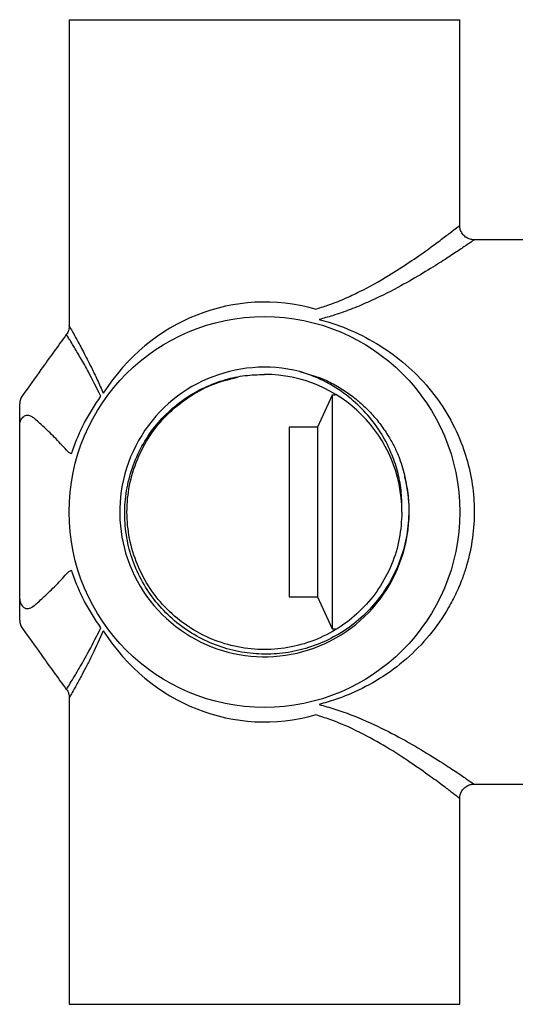
# Model space of a CAD drawing. Units: millimetres. Extents: x 4 to 1195, y 5 to 1195.
# Drawn here: x 848 to 882, y 599 to 667 of the extents above; entities that cross this region are included whole.
import ezdxf

# ---------------------------------------------------------------- set-up
doc = ezdxf.new("R2010")
doc.units = ezdxf.units.MM

msp = doc.modelspace()

# ---------------------------------------------------------------- linework, layer by layer
at = {"color": 7, "linetype": 'Continuous', "lineweight": 25}
for p, q in [((851.588, 667.25), (851.588, 646.089)), ((851.588, 667.25), (865.088, 667.25)), ((865.088, 667.25), (878.588, 667.25)), ((878.588, 653.03), (878.588, 667.25)), ((889.788, 652.05), (879.559, 652.05)), ((867.526, 642.948), (868.931, 642.527)), ((868.788, 639.129), (869.788, 641.347)), ((869.788, 625.152), (869.788, 641.362)), ((869.788, 641.347), (869.993, 641.347)), ((848.172, 627.223), (848.172, 639.277)), ((866.788, 639.129), (868.788, 639.129)), ((866.788, 639.129), (866.788, 627.371)), ((868.788, 627.367), (868.788, 639.152)), ((868.788, 627.371), (866.788, 627.371)), ((869.788, 625.153), (868.788, 627.371)), ((869.993, 625.153), (869.788, 625.153)), ((851.588, 620.401), (851.588, 599.25)), ((879.547, 614.45), (889.788, 614.45)), ((878.588, 599.25), (878.588, 613.48)), ((851.588, 599.25), (865.088, 599.25)), ((865.088, 599.25), (878.588, 599.25))]:
    msp.add_line(p, q, dxfattribs=at)
msp.add_circle((865.088, 633.25), 13.5, dxfattribs=at)
for centre, radius, start, end in [((865.088, 633.25), 10, 75.88813, 14.11187), ((865.088, 633.25), 9.5, 360, 90), ((849.172, 640.715), 1, 144.24316, 180), ((849.172, 625.785), 1, 180, 215.78332)]:
    msp.add_arc(centre, radius, start, end, dxfattribs=at)
for start_param, end_param in [(6.020001, 7.253088), (2.171691, 3.404777)]:
    msp.add_ellipse((865.088, 633.25), major_axis=(0, 14.5), ratio=0.931034, start_param=start_param, end_param=end_param, dxfattribs=at)
for points, knots in [([(868.6, 647.251), (868.891, 647.341), (869.578, 647.553), (870.604, 647.965), (872.048, 648.64), (873.587, 649.51), (875.14, 650.51), (876.33, 651.343), (877.271, 652.036), (877.961, 652.56), (878.405, 652.906), (878.605, 653.064), (878.57, 653.036), (878.562, 653.03)], [0, 0, 0, 0, 0.050631, 0.119556, 0.188503, 0.330749, 0.447569, 0.566667, 0.667533, 0.770531, 0.869608, 0.971565, 1, 1, 1, 1]), ([(879.561, 652.049), (879.476, 652.056), (879.297, 652.07), (879.038, 652.192), (878.798, 652.396), (878.644, 652.67), (878.581, 652.896), (878.588, 653.009), (878.59, 653.028)], [0, 0, 0, 0, 0.16724, 0.350685, 0.552501, 0.777532, 0.961052, 1, 1, 1, 1]), ([(879.559, 652.03), (879.568, 652.036), (879.607, 652.063), (879.394, 651.915), (878.924, 651.592), (878.179, 651.09), (877.176, 650.438), (875.89, 649.642), (874.236, 648.699), (872.583, 647.872), (871.038, 647.231), (869.917, 646.833), (869.173, 646.629), (868.86, 646.544)], [0, 0, 0, 0, 0.0272358, 0.1252117, 0.226198, 0.3261849, 0.4284835, 0.5450458, 0.6640556, 0.8039044, 0.8759405, 0.9479579, 1, 1, 1, 1]), ([(851.586, 646.081), (851.587, 646.039), (851.59, 645.888), (851.526, 645.683), (851.427, 645.553), (851.393, 645.509)], [0, 0, 0, 0, 0.2073947, 0.7315477, 1, 1, 1, 1]), ([(851.594, 646.089), (851.592, 646.092), (851.572, 646.128), (851.653, 645.987), (851.831, 645.674), (852.132, 645.136), (852.565, 644.338), (853.063, 643.366), (853.536, 642.389), (853.814, 641.762), (853.953, 641.448)], [0, 0, 0, 0, 0.015188, 0.154168, 0.277736, 0.40459, 0.575436, 0.751373, 0.875154, 1, 1, 1, 1]), ([(868.86, 646.544), (868.974, 646.514), (869.827, 646.289), (871.369, 645.72), (873.332, 644.645), (875.115, 643.275), (876.632, 641.674), (877.882, 639.848), (878.761, 637.979), (879.325, 636.073), (879.546, 634.568), (879.611, 633.023), (879.512, 631.443), (879.179, 629.899), (878.766, 628.643), (878.36, 627.665), (877.636, 626.275), (876.528, 624.691), (874.921, 623.051), (873.109, 621.711), (871.423, 620.831), (869.999, 620.276), (869.24, 620.063), (868.86, 619.956)], [0, 0, 0, 0, 0.009446, 0.070727, 0.133637, 0.196133, 0.259984, 0.31831, 0.378241, 0.425979, 0.47502, 0.496403, 0.546128, 0.597473, 0.619829, 0.65109, 0.682357, 0.746963, 0.810192, 0.874857, 0.936612, 0.96831, 1, 1, 1, 1]), ([(851.395, 645.509), (850.812, 644.7), (849.8, 643.297), (848.788, 641.893), (848.36, 641.299)], [0, 0, 0, 0, 0.576498, 1, 1, 1, 1]), ([(853.78, 641.254), (853.488, 641.831), (852.999, 642.802), (852.359, 643.925), (851.931, 644.648), (851.634, 645.136), (851.463, 645.412), (851.385, 645.538), (851.406, 645.503), (851.41, 645.497)], [0, 0, 0, 0, 0.249851, 0.420104, 0.594643, 0.71594, 0.839995, 0.970373, 1, 1, 1, 1]), ([(874.786, 635.688), (874.873, 635.253), (875.07, 634.267), (875.085, 632.693), (874.841, 631.034), (874.317, 629.448), (873.542, 627.972), (872.524, 626.643), (871.297, 625.495), (869.89, 624.577), (868.363, 623.91), (866.755, 623.513), (865.12, 623.388), (863.483, 623.535), (861.891, 623.956), (860.382, 624.638), (859.013, 625.568), (857.816, 626.71), (856.834, 628.041), (856.092, 629.505), (855.609, 631.07), (855.396, 632.69), (855.454, 634.33), (855.793, 635.933), (856.389, 637.447), (857.226, 638.829), (858.27, 640.042), (859.503, 641.068), (860.894, 641.874), (862.325, 642.408), (863.736, 642.707), (864.638, 642.736), (865.088, 642.75)], [0, 0, 0, 0, 0.027558, 0.062337, 0.097114, 0.131376, 0.165544, 0.200208, 0.234871, 0.269452, 0.304033, 0.337929, 0.371825, 0.405453, 0.439562, 0.473671, 0.507782, 0.541891, 0.575967, 0.610043, 0.643394, 0.677229, 0.711062, 0.744813, 0.778563, 0.811642, 0.84472, 0.877529, 0.910808, 0.944088, 0.972044, 1, 1, 1, 1]), ([(874.588, 633.25), (874.587, 633.694), (874.585, 634.587), (874.346, 635.911), (873.913, 637.277), (873.229, 638.647), (872.269, 639.958), (871.076, 641.126), (869.829, 641.982), (868.621, 642.587), (867.891, 642.828), (867.526, 642.948)], [0, 0, 0, 0, 0.103035, 0.207081, 0.311127, 0.435247, 0.56112, 0.687018, 0.821564, 0.910782, 1, 1, 1, 1]), ([(874.588, 633.25), (874.553, 632.634), (874.483, 631.391), (873.918, 629.591), (873.036, 627.933), (871.848, 626.49), (870.405, 625.304), (868.747, 624.415), (866.947, 623.871), (865.088, 623.69), (863.229, 623.871), (861.429, 624.415), (859.771, 625.304), (858.328, 626.49), (857.142, 627.933), (856.254, 629.591), (855.709, 631.391), (855.528, 633.25), (855.709, 635.109), (856.254, 636.909), (857.142, 638.567), (858.328, 640.011), (859.772, 641.192), (861.414, 642.096), (862.621, 642.407), (863.218, 642.56)], [0, 0, 0, 0, 0.043075, 0.086994, 0.130913, 0.173988, 0.217062, 0.260982, 0.304901, 0.347975, 0.39105, 0.434969, 0.478888, 0.521963, 0.565038, 0.608957, 0.652876, 0.695951, 0.739026, 0.782945, 0.826864, 0.869939, 0.913013, 0.956933, 1, 1, 1, 1]), ([(868.931, 642.527), (869.007, 642.494), (869.392, 642.332), (870.062, 641.991), (870.908, 641.453), (871.696, 640.832), (872.419, 640.137), (873.068, 639.372), (873.601, 638.599), (874.036, 637.837), (874.255, 637.341), (874.365, 637.093)], [0, 0, 0, 0, 0.031714, 0.15872, 0.285726, 0.412732, 0.539738, 0.666744, 0.79375, 0.896537, 1, 1, 1, 1]), ([(851.761, 637.291), (851.782, 637.354), (852.027, 638.089), (852.615, 639.48), (853.389, 640.659), (853.78, 641.254)], [0, 0, 0, 0, 0.044736, 0.517653, 1, 1, 1, 1]), ([(848.172, 639.277), (848.172, 639.44), (848.172, 639.883), (848.172, 640.43), (848.172, 640.659), (848.172, 640.737), (848.172, 640.715), (848.172, 640.715)], [0, 0, 0, 0, 0.211459, 0.577281, 0.871018, 0.999198, 1, 1, 1, 1]), ([(848.454, 639.846), (848.491, 639.871), (848.579, 639.932), (848.758, 639.952), (848.962, 639.891), (849.104, 639.78), (849.172, 639.727)], [0, 0, 0, 0, 0.128622, 0.313281, 0.668401, 1, 1, 1, 1]), ([(848.172, 639.277), (848.172, 639.28), (848.172, 639.304), (848.179, 639.419), (848.24, 639.626), (848.383, 639.773), (848.454, 639.846)], [0, 0, 0, 0, 0.010957, 0.117368, 0.55847, 1, 1, 1, 1]), ([(851.415, 637.51), (851.137, 637.816), (850.585, 638.422), (849.812, 639.154), (849.372, 639.548), (849.172, 639.727)], [0, 0, 0, 0, 0.357701, 0.708647, 1, 1, 1, 1]), ([(851.415, 637.51), (851.473, 637.451), (851.575, 637.346), (851.704, 637.307), (851.761, 637.291)], [0, 0, 0, 0, 0.564959, 1, 1, 1, 1]), ([(874.365, 637.093), (874.51, 636.672), (874.669, 636.209), (874.776, 635.732), (874.786, 635.688)], [0, 0, 0, 0, 0.907473, 1, 1, 1, 1]), ([(851.761, 629.209), (851.688, 629.185), (851.559, 629.143), (851.459, 629.037), (851.415, 628.99)], [0, 0, 0, 0, 0.560195, 1, 1, 1, 1]), ([(853.78, 625.246), (853.389, 625.841), (852.615, 627.02), (852.027, 628.411), (851.782, 629.146), (851.761, 629.209)], [0, 0, 0, 0, 0.482344, 0.95526, 1, 1, 1, 1]), ([(849.172, 626.773), (849.267, 626.858), (849.462, 627.03), (849.794, 627.333), (850.167, 627.685), (850.584, 628.094), (851.006, 628.529), (851.284, 628.842), (851.415, 628.99)], [0, 0, 0, 0, 0.141304, 0.289787, 0.460623, 0.640892, 0.830889, 1, 1, 1, 1]), ([(848.172, 627.223), (848.172, 627.221), (848.172, 627.205), (848.176, 627.098), (848.229, 626.89), (848.377, 626.735), (848.454, 626.654)], [0, 0, 0, 0, 0.010964, 0.077144, 0.515733, 1, 1, 1, 1]), ([(848.172, 625.785), (848.172, 625.824), (848.172, 625.901), (848.172, 626.447), (848.172, 626.957), (848.172, 627.223)], [0, 0, 0, 0, 0.324292, 0.646749, 1, 1, 1, 1]), ([(849.172, 626.773), (849.061, 626.69), (848.909, 626.576), (848.682, 626.552), (848.552, 626.581), (848.475, 626.638), (848.454, 626.654)], [0, 0, 0, 0, 0.5317379, 0.7274035, 0.925143, 1, 1, 1, 1]), ([(848.36, 625.201), (848.789, 624.606), (849.8, 623.203), (850.812, 621.801), (851.395, 620.992)], [0, 0, 0, 0, 0.42353, 1, 1, 1, 1]), ([(851.409, 621), (851.411, 621.004), (851.416, 621.012), (851.589, 621.29), (851.878, 621.763), (852.333, 622.529), (852.98, 623.658), (853.51, 624.711), (853.78, 625.246)], [0, 0, 0, 0, 0.116524, 0.259937, 0.401025, 0.545974, 0.769069, 1, 1, 1, 1]), ([(853.953, 625.052), (853.702, 624.495), (853.321, 623.651), (852.829, 622.676), (852.451, 621.951), (852.087, 621.283), (851.802, 620.774), (851.621, 620.458), (851.6, 620.42), (851.589, 620.401)], [0, 0, 0, 0, 0.223535, 0.339003, 0.454427, 0.59796, 0.74533, 0.871186, 1, 1, 1, 1]), ([(851.41, 621.001), (851.413, 620.998), (851.476, 620.934), (851.539, 620.774), (851.599, 620.574), (851.598, 620.451), (851.598, 620.404)], [0, 0, 0, 0, 0.01955, 0.425595, 0.777919, 1, 1, 1, 1]), ([(868.86, 619.956), (869.227, 619.855), (870.372, 619.537), (872.183, 618.817), (874.172, 617.838), (875.945, 616.828), (877.358, 615.948), (878.433, 615.241), (879.146, 614.756), (879.549, 614.477), (879.548, 614.478), (879.547, 614.478)], [0, 0, 0, 0, 0.061231, 0.191354, 0.324982, 0.456722, 0.591851, 0.701922, 0.815066, 0.924408, 1, 1, 1, 1]), ([(878.551, 613.479), (878.551, 613.479), (878.552, 613.479), (878.185, 613.766), (877.516, 614.281), (876.526, 615.017), (875.208, 615.947), (873.571, 617.002), (871.715, 618.039), (870.029, 618.801), (868.942, 619.142), (868.6, 619.249)], [0, 0, 0, 0, 0.075684, 0.188308, 0.300719, 0.413239, 0.546754, 0.680363, 0.810486, 0.940441, 1, 1, 1, 1]), ([(878.584, 613.483), (878.583, 613.486), (878.571, 613.586), (878.629, 613.79), (878.767, 614.067), (878.99, 614.282), (879.238, 614.405), (879.425, 614.454), (879.525, 614.452), (879.548, 614.451)], [0, 0, 0, 0, 0.0065937, 0.1995176, 0.4059652, 0.621832, 0.8003039, 0.9543526, 1, 1, 1, 1])]:
    msp.add_open_spline(points, degree=3, knots=knots, dxfattribs=at)

doc.saveas('drawing.dxf')
